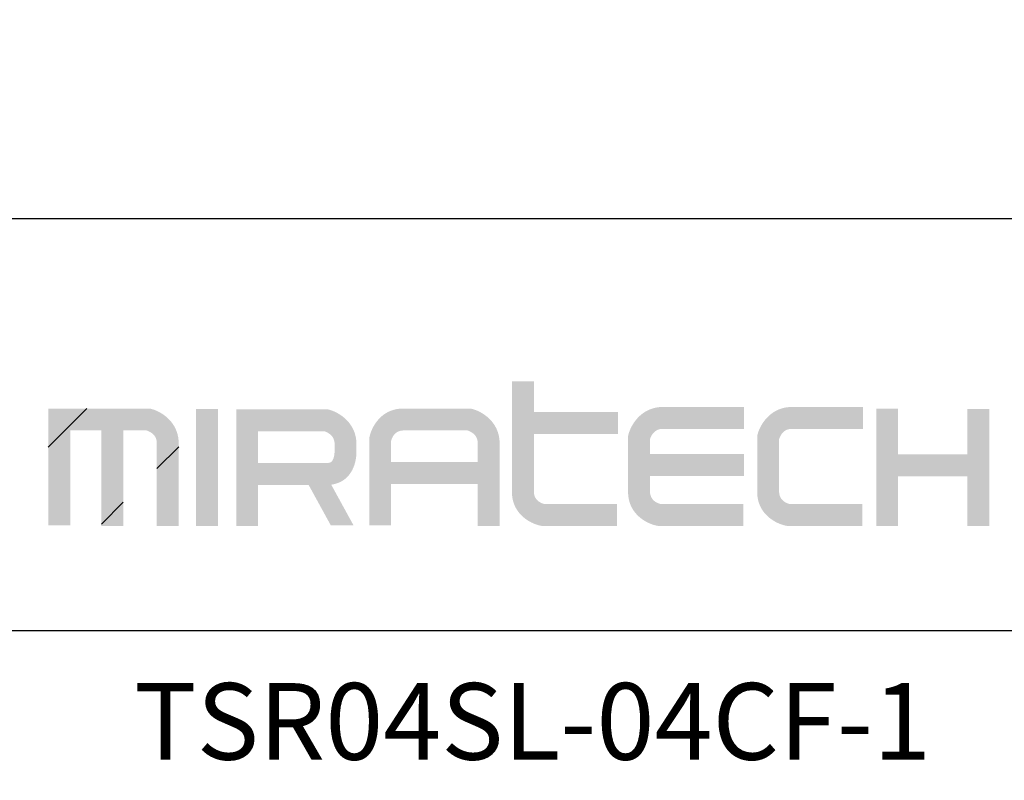
# Model space of a CAD drawing. Units: inches. Extents: x 0 to 73.5, y 0 to 55.1.
# Drawn here: x 59.2 to 68.6, y 8 to 15.3 of the extents above; entities that cross this region are included whole.
import ezdxf

# ---------------------------------------------------------------- set-up
doc = ezdxf.new("R2010")
doc.units = ezdxf.units.IN
doc.header["$LTSCALE"] = 7
doc.header["$MEASUREMENT"] = 0
doc.layers.add('FORMAT', color=7, linetype='Continuous')
doc.layers.add('LOGO_BLUE', color=154, linetype='Continuous')
doc.styles.add('SLDTEXTSTYLE0', font='TXT', dxfattribs={"width": 0.75})
doc.dimstyles.new('SLDDIMSTYLE2', dxfattribs={"dimtxt": 0.583333, "dimasz": 0.385, "dimexe": 0, "dimexo": 0.0625, "dimgap": 0.145833, "dimtad": 0, "dimtih": 1, "dimtoh": 1, "dimdec": 3, "dimrnd": 1e-09, "dimzin": 12, "dimdsep": 46, "dimlunit": 5, "dimtxsty": 'SLDTEXTSTYLE0', "dimblk1": 'NONE', "dimblk2": 'NONE', "dimsah": 1, "dimcen": 0, "dimadec": 0, "dimazin": 3, "dimtfac": 1, "dimtdec": 3, "dimtofl": 0, "dimtmove": 0, "dimatfit": 3, "dimldrblk": 'NONE', "dimfxl": 0, "dimfrac": 2, "dimtolj": 1, "dimtzin": 12, "dimarcsym": 0})

# ---------------------------------------------------------------- blocks, each defined once
blk = doc.blocks.new('_D_3')
at = {"layer": 'FORMAT'}
for p, q in [((64.3305, 39.4669), (64.153, 39.4669)), ((64.153, 39.4669), (64.153, 38.5401)), ((65.6235, 39.4669), (65.801, 39.4669)), ((65.801, 39.4669), (65.801, 38.5401)), ((61.9706, 38.5401), (62.8456, 38.5401)), ((64.153, 38.5401), (64.3305, 38.5401)), ((65.801, 38.5401), (65.6235, 38.5401))]:
    blk.add_line(p, q, dxfattribs=at)
at = {"layer": 'FORMAT', "char_height": 0.58333, "attachment_point": 1, "style": 'SLDTEXTSTYLE0'}
for s, insert in [('300', (64.3305, 39.292)), ('%%c', (62.8456, 38.2469)), ('11 13/16"', (63.7261, 38.2469))]:
    blk.add_mtext(s, dxfattribs=dict(at, insert=insert))
blk = doc.blocks.new('_None')

msp = doc.modelspace()

# ---------------------------------------------------------------- hatches: boundary and pattern name
at = {"layer": 'LOGO_BLUE'}
h = msp.add_hatch(color=256, dxfattribs=at)
edge = h.paths.add_edge_path(flags=0)
edge.add_spline(control_points=[(64.0977559, 11.5475432), (64.0977559, 11.7124304), (64.0977559, 11.8389876)], knot_values=[0, 0, 0, 1, 1, 1], weights=[1, 1, 1], degree=2, periodic=0)
edge.add_line((64.0977559, 11.8389876), (63.889374, 11.8389876))
edge.add_line((63.889374, 11.8389876), (63.889374, 10.8033954))
edge.add_spline(control_points=[(63.889374, 10.8033954), (63.8811361, 10.5791778), (64.0662553, 10.4841639), (64.1653669, 10.4657246)], knot_values=[0, 0, 0, 0, 1, 1, 1, 1], weights=[1, 1, 1, 1], degree=3, periodic=0)
edge.add_line((64.1653669, 10.4657246), (64.1748854, 10.4639318))
edge.add_line((64.1748854, 10.4639318), (64.8903925, 10.4639318))
edge.add_line((64.8903925, 10.4639318), (64.8903925, 10.6726125))
edge.add_spline(control_points=[(64.8903925, 10.6726125), (64.2244839, 10.6726125), (64.198148, 10.6726125)], knot_values=[0, 0, 0, 1, 1, 1], weights=[1, 1, 1], degree=2, periodic=0)
edge.add_spline(control_points=[(64.198148, 10.6726125), (64.1686963, 10.6799968), (64.0977559, 10.7061192), (64.0977559, 10.7936635)], knot_values=[0, 0, 0, 0, 1, 1, 1, 1], weights=[1, 1, 1, 1], degree=3, periodic=0)
edge.add_spline(control_points=[(64.0977559, 10.7936635), (64.0977559, 10.7946452), (64.0977559, 11.0707235), (64.0977559, 11.3388199)], knot_values=[0, 0, 0, 0, 1, 1, 1, 1], weights=[1, 1, 1, 1], degree=3, periodic=0)
edge.add_line((64.0977559, 11.3388199), (64.8975633, 11.3388199))
edge.add_line((64.8975633, 11.3388199), (64.8975633, 11.5475432))
edge.add_line((64.8975633, 11.5475432), (64.0977559, 11.5475432))
h = msp.add_hatch(dxfattribs=at)
h.set_pattern_fill('ANSI31', color=256, scale=7, style=0)
edge = h.paths.add_edge_path(flags=0)
edge.add_spline(control_points=[(60.7156693, 11.264038), (60.7070899, 11.4637551), (60.54041, 11.5565068), (60.4532498, 11.5782755)], knot_values=[0, 0, 0, 0, 1, 1, 1, 1], weights=[1, 1, 1, 1], degree=3, periodic=0)
edge.add_line((60.4532498, 11.5782755), (60.4408715, 11.581306))
edge.add_line((60.4408715, 11.581306), (59.4756221, 11.581306))
edge.add_line((59.4756221, 11.581306), (59.4756221, 11.5334576))
edge.add_line((59.4756221, 11.5334576), (59.4742562, 11.5334576))
edge.add_line((59.4742562, 11.5334576), (59.4742562, 10.471188))
edge.add_line((59.4742562, 10.471188), (59.6828088, 10.471188))
edge.add_line((59.6828088, 10.471188), (59.6828088, 11.3727107))
edge.add_spline(control_points=[(59.6828088, 11.3727107), (59.7706519, 11.3727107), (59.8763794, 11.3727107), (59.979674, 11.3727107)], knot_values=[0, 0, 0, 0, 1, 1, 1, 1], weights=[1, 1, 1, 1], degree=3, periodic=0)
edge.add_line((59.979674, 11.3727107), (59.979674, 10.4639318))
edge.add_line((59.979674, 10.4639318), (60.1883974, 10.4639318))
edge.add_line((60.1883974, 10.4639318), (60.1883974, 11.3727107))
edge.add_spline(control_points=[(60.1883974, 11.3727107), (60.3100033, 11.3727107), (60.4012611, 11.3727107), (60.411121, 11.3727107)], knot_values=[0, 0, 0, 0, 1, 1, 1, 1], weights=[1, 1, 1, 1], degree=3, periodic=0)
edge.add_spline(control_points=[(60.411121, 11.3727107), (60.4348958, 11.3646435), (60.503958, 11.3357467), (60.507202, 11.2595562)], knot_values=[0, 0, 0, 0, 1, 1, 1, 1], weights=[1, 1, 1, 1], degree=3, periodic=0)
edge.add_line((60.507202, 11.2595562), (60.507202, 10.4639318))
edge.add_line((60.507202, 10.4639318), (60.7156693, 10.4639318))
edge.add_line((60.7156693, 10.4639318), (60.7156693, 11.264038))
h = msp.add_hatch(color=256, dxfattribs=at)
edge = h.paths.add_edge_path(flags=0)
edge.add_spline(control_points=[(60.7156693, 11.264038), (60.7070899, 11.4637551), (60.54041, 11.5565068), (60.4532498, 11.5782755)], knot_values=[0, 0, 0, 0, 1, 1, 1, 1], weights=[1, 1, 1, 1], degree=3, periodic=0)
edge.add_line((60.4532498, 11.5782755), (60.4408715, 11.581306))
edge.add_line((60.4408715, 11.581306), (59.4756221, 11.581306))
edge.add_line((59.4756221, 11.581306), (59.4756221, 11.5334576))
edge.add_line((59.4756221, 11.5334576), (59.4742562, 11.5334576))
edge.add_line((59.4742562, 11.5334576), (59.4742562, 10.471188))
edge.add_line((59.4742562, 10.471188), (59.6828088, 10.471188))
edge.add_line((59.6828088, 10.471188), (59.6828088, 11.3727107))
edge.add_spline(control_points=[(59.6828088, 11.3727107), (59.7706519, 11.3727107), (59.8763794, 11.3727107), (59.979674, 11.3727107)], knot_values=[0, 0, 0, 0, 1, 1, 1, 1], weights=[1, 1, 1, 1], degree=3, periodic=0)
edge.add_line((59.979674, 11.3727107), (59.979674, 10.4639318))
edge.add_line((59.979674, 10.4639318), (60.1883974, 10.4639318))
edge.add_line((60.1883974, 10.4639318), (60.1883974, 11.3727107))
edge.add_spline(control_points=[(60.1883974, 11.3727107), (60.3100033, 11.3727107), (60.4012611, 11.3727107), (60.411121, 11.3727107)], knot_values=[0, 0, 0, 0, 1, 1, 1, 1], weights=[1, 1, 1, 1], degree=3, periodic=0)
edge.add_spline(control_points=[(60.411121, 11.3727107), (60.4348958, 11.3646435), (60.503958, 11.3357467), (60.507202, 11.2595562)], knot_values=[0, 0, 0, 0, 1, 1, 1, 1], weights=[1, 1, 1, 1], degree=3, periodic=0)
edge.add_line((60.507202, 11.2595562), (60.507202, 10.4639318))
edge.add_line((60.507202, 10.4639318), (60.7156693, 10.4639318))
edge.add_line((60.7156693, 10.4639318), (60.7156693, 11.264038))
for points in [[(60.8815809, 11.5755864), (60.8815809, 10.4639318), (61.0901762, 10.4639318), (61.0901762, 11.5755864)], [(68.4345919, 11.5764828), (68.2258258, 11.5764828), (68.2258258, 11.1445663), (67.5667893, 11.1445663), (67.5667893, 11.5804951), (67.358322, 11.5804951), (67.358322, 10.4639745), (67.5667893, 10.4639745), (67.5667893, 10.9360137), (68.2258258, 10.9360137), (68.2258258, 10.4639745), (68.4345919, 10.4639745)]]:
    msp.add_hatch(color=256, dxfattribs=at).paths.add_polyline_path(points, flags=0)
h = msp.add_hatch(color=256, dxfattribs=at)
edge = h.paths.add_edge_path(flags=0)
edge.add_spline(control_points=[(62.3229672, 10.9323856), (62.4182372, 11.030985), (62.4093163, 11.1817011), (62.4080358, 11.1986039)], knot_values=[0, 0, 0, 0, 1, 1, 1, 1], weights=[1, 1, 1, 1], degree=3, periodic=0)
edge.add_line((62.4080358, 11.1986039), (62.4083346, 11.2568672))
edge.add_spline(control_points=[(62.4083346, 11.2568672), (62.3994991, 11.4565842), (62.2326911, 11.5492933), (62.1457444, 11.5709766)], knot_values=[0, 0, 0, 0, 1, 1, 1, 1], weights=[1, 1, 1, 1], degree=3, periodic=0)
edge.add_line((62.1457444, 11.5709766), (62.133238, 11.5740925))
edge.add_line((62.133238, 11.5740925), (61.2638562, 11.5740925))
edge.add_line((61.2638562, 11.5740925), (61.2638562, 11.5380247))
edge.add_line((61.2638562, 11.5380247), (61.2634721, 11.5380247))
edge.add_line((61.2634721, 11.5380247), (61.2634721, 10.4639318))
edge.add_line((61.2634721, 10.4639318), (61.4718539, 10.4639318))
edge.add_line((61.4718539, 10.4639318), (61.4718539, 10.8551707))
edge.add_line((61.4718539, 10.8551707), (61.952686, 10.8551707))
edge.add_line((61.952686, 10.8551707), (62.1637996, 10.4705051))
edge.add_line((62.1637996, 10.4705051), (62.3801634, 10.4705051))
edge.add_line((62.3801634, 10.4705051), (62.1681533, 10.8570061))
edge.add_spline(control_points=[(62.1681533, 10.8570061), (62.2436181, 10.866738), (62.2934727, 10.9014399), (62.3229672, 10.9323856)], knot_values=[0, 0, 0, 0, 1, 1, 1, 1], weights=[1, 1, 1, 1], degree=3, periodic=0)
edge = h.paths.add_edge_path(flags=0)
edge.add_spline(control_points=[(62.1999954, 11.1903659), (62.1999954, 11.1865244), (62.2002515, 11.1823414), (62.2002515, 11.1777742)], knot_values=[0, 0, 0, 0, 1, 1, 1, 1], weights=[1, 1, 1, 1], degree=3, periodic=0)
edge.add_spline(control_points=[(62.2002515, 11.1777742), (62.2001199, 11.1453776), (62.1936127, 11.0986223), (62.172226, 11.077111)], knot_values=[0, 0, 0, 0, 1, 1, 1, 1], weights=[1, 1, 1, 1], degree=3, periodic=0)
edge.add_spline(control_points=[(62.172226, 11.077111), (62.1679284, 11.0728716), (62.1569392, 11.0616584), (62.1204756, 11.0638087)], knot_values=[0, 0, 0, 0, 1, 1, 1, 1], weights=[1, 1, 1, 1], degree=3, periodic=0)
edge.add_line((62.1204756, 11.0638087), (61.4718539, 11.0638087))
edge.add_line((61.4718539, 11.0638087), (61.4718539, 11.3655399))
edge.add_spline(control_points=[(61.4718539, 11.3655399), (61.7134438, 11.3655399), (62.0818042, 11.3655399), (62.1033595, 11.3655399)], knot_values=[0, 0, 0, 0, 1, 1, 1, 1], weights=[1, 1, 1, 1], degree=3, periodic=0)
edge.add_spline(control_points=[(62.1033595, 11.3655399), (62.1273904, 11.3574727), (62.1963246, 11.3284904), (62.1999954, 11.2522573)], knot_values=[0, 0, 0, 0, 1, 1, 1, 1], weights=[1, 1, 1, 1], degree=3, periodic=0)
edge.add_line((62.1999954, 11.2522573), (62.1999954, 11.1903659))
h = msp.add_hatch(color=256, dxfattribs=at)
edge = h.paths.add_edge_path(flags=0)
edge.add_spline(control_points=[(63.7717804, 11.2640807), (63.763201, 11.4637978), (63.5962223, 11.5565495), (63.5088488, 11.5783182)], knot_values=[0, 0, 0, 0, 1, 1, 1, 1], weights=[1, 1, 1, 1], degree=3, periodic=0)
edge.add_line((63.5088488, 11.5783182), (63.4963851, 11.5813488))
edge.add_line((63.4963851, 11.5813488), (62.8695321, 11.5813488))
edge.add_spline(control_points=[(62.8695321, 11.5813488), (62.6450158, 11.5896294), (62.5502153, 11.4042967), (62.5317332, 11.305057)], knot_values=[0, 0, 0, 0, 1, 1, 1, 1], weights=[1, 1, 1, 1], degree=3, periodic=0)
edge.add_line((62.5317332, 11.305057), (62.5298124, 11.295624))
edge.add_line((62.5298124, 11.295624), (62.5298124, 10.4712308))
edge.add_line((62.5298124, 10.4712308), (62.7385358, 10.4712308))
edge.add_spline(control_points=[(62.7385358, 10.4712308), (62.7385358, 10.6652709), (62.7385358, 10.8624697)], knot_values=[0, 0, 0, 1, 1, 1], weights=[1, 1, 1], degree=2, periodic=0)
edge.add_line((62.7385358, 10.8624697), (63.5631424, 10.8624697))
edge.add_line((63.5631424, 10.8624697), (63.5631424, 10.4639745))
edge.add_line((63.5631424, 10.4639745), (63.7717804, 10.4639745))
edge.add_line((63.7717804, 10.4639745), (63.7717804, 11.2640807))
edge = h.paths.add_edge_path(flags=0)
edge.add_spline(control_points=[(62.8655625, 11.3727534), (63.4350059, 11.3727534), (63.466848, 11.3727534)], knot_values=[0, 0, 0, 1, 1, 1], weights=[1, 1, 1], degree=2, periodic=0)
edge.add_spline(control_points=[(63.466848, 11.3727534), (63.4908789, 11.3646862), (63.5597704, 11.3357893), (63.5631424, 11.2596843)], knot_values=[0, 0, 0, 0, 1, 1, 1, 1], weights=[1, 1, 1, 1], degree=3, periodic=0)
edge.add_line((63.5631424, 11.2596843), (63.5631424, 11.0711076))
edge.add_line((63.5631424, 11.0711076), (62.7385358, 11.0711076))
edge.add_spline(control_points=[(62.7385358, 11.0711076), (62.7385358, 11.1808475), (62.7385358, 11.2638673), (62.7385358, 11.2723187)], knot_values=[0, 0, 0, 0, 1, 1, 1, 1], weights=[1, 1, 1, 1], degree=3, periodic=0)
edge.add_spline(control_points=[(62.7385358, 11.2723187), (62.7461335, 11.3026668), (62.773323, 11.3762108), (62.8655625, 11.3727534)], knot_values=[0, 0, 0, 0, 1, 1, 1, 1], weights=[1, 1, 1, 1], degree=3, periodic=0)
h = msp.add_hatch(color=256, dxfattribs=at)
edge = h.paths.add_edge_path(flags=0)
edge.add_spline(control_points=[(65.3128332, 11.5964161), (65.112988, 11.5878367), (65.0203644, 11.4209434), (64.9983822, 11.3338259)], knot_values=[0, 0, 0, 0, 1, 1, 1, 1], weights=[1, 1, 1, 1], degree=3, periodic=0)
edge.add_line((64.9983822, 11.3338259), (64.995309, 11.3214476))
edge.add_line((64.995309, 11.3214476), (64.995309, 10.8033954))
edge.add_spline(control_points=[(64.995309, 10.8033954), (64.9872845, 10.5790925), (65.1727025, 10.4842066), (65.2718995, 10.4657246)], knot_values=[0, 0, 0, 0, 1, 1, 1, 1], weights=[1, 1, 1, 1], degree=3, periodic=0)
edge.add_line((65.2718995, 10.4657246), (65.2813326, 10.4639745))
edge.add_line((65.2813326, 10.4639745), (66.0930061, 10.4639745))
edge.add_line((66.0930061, 10.4639745), (66.0930061, 10.6726125))
edge.add_spline(control_points=[(66.0930061, 10.6726125), (65.3311872, 10.6726125), (65.3045525, 10.6726125)], knot_values=[0, 0, 0, 1, 1, 1], weights=[1, 1, 1], degree=2, periodic=0)
edge.add_spline(control_points=[(65.3045525, 10.6726125), (65.2747166, 10.6799968), (65.2038617, 10.7061192), (65.2038617, 10.7938769)], knot_values=[0, 0, 0, 0, 1, 1, 1, 1], weights=[1, 1, 1, 1], degree=3, periodic=0)
edge.add_spline(control_points=[(65.2038617, 10.7938769), (65.2038617, 10.7945599), (65.2038617, 10.8577318), (65.2038617, 10.9386601)], knot_values=[0, 0, 0, 0, 1, 1, 1, 1], weights=[1, 1, 1, 1], degree=3, periodic=0)
edge.add_line((65.2038617, 10.9386601), (66.1002623, 10.9386601))
edge.add_line((66.1002623, 10.9386601), (66.1002623, 11.1474688))
edge.add_line((66.1002623, 11.1474688), (65.2038617, 11.1474688))
edge.add_spline(control_points=[(65.2038617, 11.1474688), (65.2038617, 11.2214397), (65.2038617, 11.2809834), (65.2038617, 11.291569)], knot_values=[0, 0, 0, 0, 1, 1, 1, 1], weights=[1, 1, 1, 1], degree=3, periodic=0)
edge.add_spline(control_points=[(65.2038617, 11.291569), (65.2120142, 11.3155573), (65.2409111, 11.3845768), (65.3173576, 11.3878208)], knot_values=[0, 0, 0, 0, 1, 1, 1, 1], weights=[1, 1, 1, 1], degree=3, periodic=0)
edge.add_line((65.3173576, 11.3878208), (66.1002623, 11.3877781))
edge.add_line((66.1002623, 11.3877781), (66.1002623, 11.5964161))
edge.add_line((66.1002623, 11.5964161), (65.3128332, 11.5964161))
h = msp.add_hatch(color=256, dxfattribs=at)
edge = h.paths.add_edge_path(flags=0)
edge.add_spline(control_points=[(66.5419961, 11.5964161), (66.3420655, 11.5878367), (66.2496126, 11.4208153), (66.2278866, 11.3338259)], knot_values=[0, 0, 0, 0, 1, 1, 1, 1], weights=[1, 1, 1, 1], degree=3, periodic=0)
edge.add_line((66.2278866, 11.3338259), (66.2246853, 11.3212769))
edge.add_line((66.2246853, 11.3212769), (66.2246853, 10.8033954))
edge.add_spline(control_points=[(66.2246853, 10.8033954), (66.2164047, 10.5792205), (66.4018654, 10.4842066), (66.5014038, 10.4657246)], knot_values=[0, 0, 0, 0, 1, 1, 1, 1], weights=[1, 1, 1, 1], degree=3, periodic=0)
edge.add_line((66.5014038, 10.4657246), (66.5105381, 10.4639745))
edge.add_line((66.5105381, 10.4639745), (67.2257464, 10.4639745))
edge.add_line((67.2257464, 10.4639745), (67.2257464, 10.6726125))
edge.add_spline(control_points=[(67.2257464, 10.6726125), (66.5604781, 10.6726125), (66.5338008, 10.6726125)], knot_values=[0, 0, 0, 1, 1, 1], weights=[1, 1, 1], degree=2, periodic=0)
edge.add_spline(control_points=[(66.5338008, 10.6726125), (66.5042636, 10.6799968), (66.4331526, 10.7061192), (66.4331526, 10.7936635)], knot_values=[0, 0, 0, 0, 1, 1, 1, 1], weights=[1, 1, 1, 1], degree=3, periodic=0)
edge.add_spline(control_points=[(66.4331526, 10.7936635), (66.4331526, 10.7956269), (66.4334513, 11.2600257), (66.4334513, 11.291569)], knot_values=[0, 0, 0, 0, 1, 1, 1, 1], weights=[1, 1, 1, 1], degree=3, periodic=0)
edge.add_spline(control_points=[(66.4334513, 11.291569), (66.4412625, 11.3155573), (66.4705435, 11.3845768), (66.5465632, 11.3878208)], knot_values=[0, 0, 0, 0, 1, 1, 1, 1], weights=[1, 1, 1, 1], degree=3, periodic=0)
edge.add_line((66.5465632, 11.3878208), (67.2329173, 11.3877781))
edge.add_line((67.2329173, 11.3877781), (67.2329173, 11.5964161))
edge.add_line((67.2329173, 11.5964161), (66.5419961, 11.5964161))

# ---------------------------------------------------------------- linework, layer by layer
at = {"layer": 'FORMAT'}
for p, q in [((73.4999798, 13.3865228), (54.5999798, 13.3865228)), ((54.5999798, 9.4676657), (73.4999798, 9.4676657))]:
    msp.add_line(p, q, dxfattribs=at)

# ---------------------------------------------------------------- texts
at = {"layer": 'FORMAT', "insert": (64.0853155, 8.9681014), "char_height": 0.729166667, "attachment_point": 2, "style": 'SLDTEXTSTYLE0'}
msp.add_mtext('TSR04SL-04CF-1', dxfattribs=at)

# ---------------------------------------------------------------- dimensions: what is measured, and where the dimension line sits
at = {"layer": 'FORMAT'}
dim = msp.add_diameter_dim_2p(p1=(9.3772946, 7.1754686), p2=(0, 0), dimstyle='SLDDIMSTYLE2', dxfattribs=at)
dim.commit()
dim.dimension.update_dxf_attribs({"geometry": '_D_3', "text_midpoint": (64.9770044, 38.540071), "dimtype": 163})

doc.saveas('drawing.dxf')
